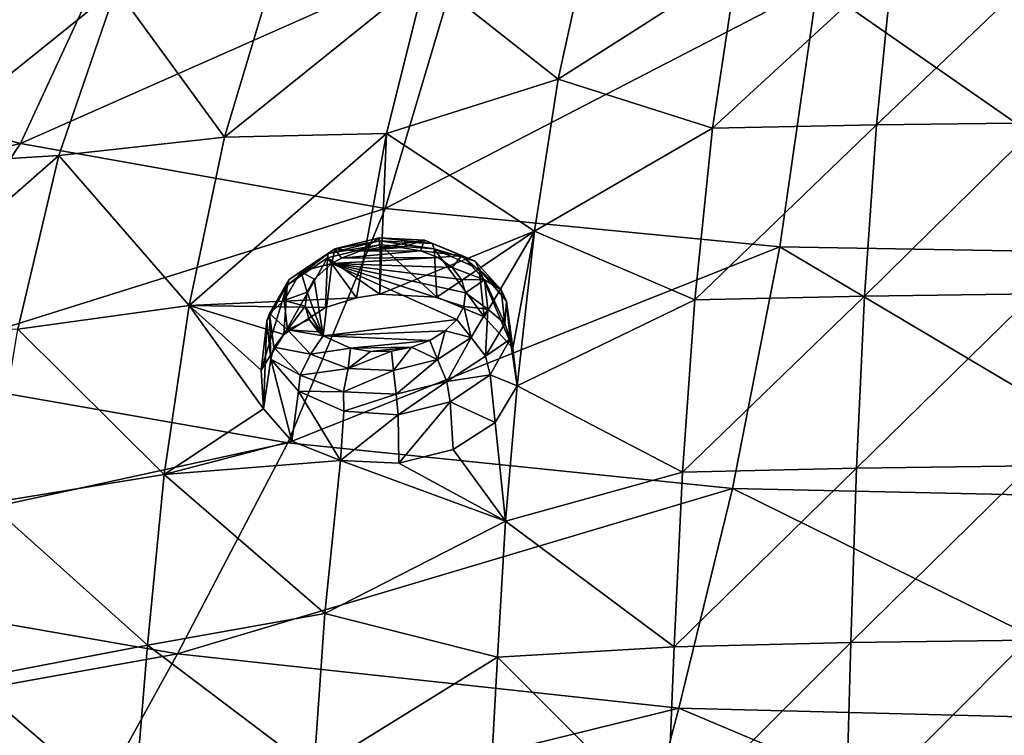
# Model space of a CAD drawing. Units: millimetres. Extents: x -194 to 100, y -1030 to 173.
# Drawn here: x -57 to -45, y -656 to -648 of the extents above; entities that cross this region are included whole.
import ezdxf

# ---------------------------------------------------------------- set-up
doc = ezdxf.new("R2010")
doc.units = ezdxf.units.MM
doc.header["$LTSCALE"] = 41.718519
for name, color, linetype in [('238', 7, 'CONTINUOUS'), ('395', 7, 'CONTINUOUS'), ('406', 7, 'CONTINUOUS'), ('569', 7, 'CONTINUOUS'), ('570', 7, 'CONTINUOUS'), ('617', 7, 'CONTINUOUS'), ('618', 7, 'CONTINUOUS')]:
    doc.layers.add(name, color=color, linetype=linetype)

msp = doc.modelspace()

# ---------------------------------------------------------------- linework, layer by layer
at = {"layer": '238', "linetype": 'CONTINUOUS'}
for points in [[(-58.747, -645.471, -23.713), (-60.639, -648.423, -25.433), (-55.379, -646.479, -21.495), (-58.747, -645.471, -23.713)], [(-55.379, -646.479, -21.495), (-60.639, -648.423, -25.433), (-56.761, -649.468, -23.178), (-55.379, -646.479, -21.495)], [(-55.379, -646.479, -21.495), (-56.761, -649.468, -23.178), (-51.658, -647.205, -19.862), (-55.379, -646.479, -21.495)], [(-51.658, -647.205, -19.862), (-56.761, -649.468, -23.178), (-52.553, -650.217, -21.519), (-51.658, -647.205, -19.862)], [(-51.658, -647.205, -19.862), (-52.553, -650.217, -21.519), (-47.565, -647.635, -18.843), (-51.658, -647.205, -19.862)], [(-47.565, -647.635, -18.843), (-52.553, -650.217, -21.519), (-47.998, -650.66, -20.479), (-47.565, -647.635, -18.843)], [(-43.1, -650.744, -20.08), (-47.565, -647.635, -18.843), (-47.998, -650.66, -20.479), (-43.1, -650.744, -20.08)], [(-43.1, -650.744, -20.08), (-43.1, -647.743, -18.47), (-47.565, -647.635, -18.843), (-43.1, -650.744, -20.08)], [(-60.639, -648.423, -25.433), (-63.006, -650.927, -26.97), (-56.761, -649.468, -23.178), (-60.639, -648.423, -25.433)], [(-56.761, -649.468, -23.178), (-63.006, -650.927, -26.97), (-58.492, -652.076, -24.713), (-56.761, -649.468, -23.178)], [(-56.761, -649.468, -23.178), (-58.492, -652.076, -24.713), (-52.553, -650.217, -21.519), (-56.761, -649.468, -23.178)], [(-52.553, -650.217, -21.519), (-58.492, -652.076, -24.713), (-53.675, -652.921, -23.055), (-52.553, -650.217, -21.519)], [(-52.553, -650.217, -21.519), (-53.675, -652.921, -23.055), (-47.998, -650.66, -20.479), (-52.553, -650.217, -21.519)], [(-47.998, -650.66, -20.479), (-53.675, -652.921, -23.055), (-48.544, -653.448, -22.024), (-47.998, -650.66, -20.479)], [(-43.1, -653.564, -21.631), (-47.998, -650.66, -20.479), (-48.544, -653.448, -22.024), (-43.1, -653.564, -21.631)], [(-43.1, -653.564, -21.631), (-43.1, -650.744, -20.08), (-47.998, -650.66, -20.479), (-43.1, -653.564, -21.631)], [(-58.492, -652.076, -24.713), (-60.455, -654.394, -26.175), (-53.675, -652.921, -23.055), (-58.492, -652.076, -24.713)], [(-53.675, -652.921, -23.055), (-60.455, -654.394, -26.175), (-54.951, -655.352, -24.505), (-53.675, -652.921, -23.055)], [(-53.675, -652.921, -23.055), (-54.951, -655.352, -24.505), (-48.544, -653.448, -22.024), (-53.675, -652.921, -23.055)], [(-48.544, -653.448, -22.024), (-54.951, -655.352, -24.505), (-49.165, -655.98, -23.47), (-48.544, -653.448, -22.024)], [(-43.1, -656.135, -23.079), (-48.544, -653.448, -22.024), (-49.165, -655.98, -23.47), (-43.1, -656.135, -23.079)], [(-43.1, -656.135, -23.079), (-43.1, -653.564, -21.631), (-48.544, -653.448, -22.024), (-43.1, -656.135, -23.079)], [(-60.455, -654.394, -26.175), (-62.464, -656.701, -27.711), (-54.951, -655.352, -24.505), (-60.455, -654.394, -26.175)], [(-54.951, -655.352, -24.505), (-62.464, -656.701, -27.711), (-56.26, -657.724, -25.981), (-54.951, -655.352, -24.505)], [(-54.951, -655.352, -24.505), (-56.26, -657.724, -25.981), (-49.165, -655.98, -23.47), (-54.951, -655.352, -24.505)], [(-49.165, -655.98, -23.47), (-56.26, -657.724, -25.981), (-49.805, -658.404, -24.897), (-49.165, -655.98, -23.47)], [(-43.1, -658.537, -24.461), (-49.165, -655.98, -23.47), (-49.805, -658.404, -24.897), (-43.1, -658.537, -24.461)], [(-43.1, -658.537, -24.461), (-43.1, -656.135, -23.079), (-49.165, -655.98, -23.47), (-43.1, -658.537, -24.461)]]:
    msp.add_3dface(points, dxfattribs=at)
at = {"layer": '395', "linetype": 'CONTINUOUS'}
for points in [[(-50.555, -648.726, -54.035), (-52.081, -647.519, -52.585), (-50.191, -647.06, -52.275), (-50.555, -648.726, -54.035)], [(-50.555, -648.726, -54.035), (-50.191, -647.06, -52.275), (-48.491, -647.405, -52.771), (-50.555, -648.726, -54.035)], [(-48.775, -649.29, -54.792), (-48.491, -647.405, -52.771), (-46.695, -647.374, -52.836), (-48.775, -649.29, -54.792)], [(-46.884, -649.251, -54.859), (-48.775, -649.29, -54.792), (-46.695, -647.374, -52.836), (-46.884, -649.251, -54.859)], [(-44.897, -647.359, -52.879), (-44.991, -649.229, -54.903), (-46.884, -649.251, -54.859), (-44.897, -647.359, -52.879)], [(-44.897, -647.359, -52.879), (-46.884, -649.251, -54.859), (-46.695, -647.374, -52.836), (-44.897, -647.359, -52.879)], [(-48.775, -649.29, -54.792), (-50.555, -648.726, -54.035), (-48.491, -647.405, -52.771), (-48.775, -649.29, -54.792)], [(-53.851, -647.534, -52.394), (-54.408, -649.394, -54.342), (-55.657, -647.68, -52.305), (-53.851, -647.534, -52.394)], [(-52.081, -647.519, -52.585), (-52.537, -649.352, -54.519), (-54.408, -649.394, -54.342), (-52.081, -647.519, -52.585)], [(-53.851, -647.534, -52.394), (-52.081, -647.519, -52.585), (-54.408, -649.394, -54.342), (-53.851, -647.534, -52.394)], [(-52.537, -649.352, -54.519), (-52.081, -647.519, -52.585), (-50.555, -648.726, -54.035), (-52.537, -649.352, -54.519)], [(-55.657, -647.68, -52.305), (-56.317, -649.605, -54.309), (-58.196, -649.719, -54.141), (-55.657, -647.68, -52.305)], [(-55.657, -647.68, -52.305), (-58.196, -649.719, -54.141), (-57.442, -647.783, -52.141), (-55.657, -647.68, -52.305)], [(-55.657, -647.68, -52.305), (-54.408, -649.394, -54.342), (-56.317, -649.605, -54.309), (-55.657, -647.68, -52.305)], [(-50.831, -650.478, -55.94), (-52.537, -649.352, -54.519), (-50.555, -648.726, -54.035), (-50.831, -650.478, -55.94)], [(-50.831, -650.478, -55.94), (-50.555, -648.726, -54.035), (-48.775, -649.29, -54.792), (-50.831, -650.478, -55.94)], [(-48.979, -651.271, -57.005), (-50.831, -650.478, -55.94), (-48.775, -649.29, -54.792), (-48.979, -651.271, -57.005)], [(-48.979, -651.271, -57.005), (-48.775, -649.29, -54.792), (-46.884, -649.251, -54.859), (-48.979, -651.271, -57.005)], [(-47.02, -651.227, -57.085), (-48.979, -651.271, -57.005), (-46.884, -649.251, -54.859), (-47.02, -651.227, -57.085)], [(-44.991, -649.229, -54.903), (-45.06, -651.202, -57.138), (-47.02, -651.227, -57.085), (-44.991, -649.229, -54.903)], [(-44.991, -649.229, -54.903), (-47.02, -651.227, -57.085), (-46.884, -649.251, -54.859), (-44.991, -649.229, -54.903)], [(-54.408, -649.394, -54.342), (-54.815, -651.336, -56.444), (-56.317, -649.605, -54.309), (-54.408, -649.394, -54.342)], [(-52.537, -649.352, -54.519), (-52.882, -651.246, -56.587), (-54.815, -651.336, -56.444), (-52.537, -649.352, -54.519)], [(-54.408, -649.394, -54.342), (-52.537, -649.352, -54.519), (-54.815, -651.336, -56.444), (-54.408, -649.394, -54.342)], [(-52.882, -651.246, -56.587), (-52.537, -649.352, -54.519), (-52.614, -651.203, -56.571), (-52.882, -651.246, -56.587)], [(-52.614, -651.203, -56.571), (-52.537, -649.352, -54.519), (-50.831, -650.478, -55.94), (-52.614, -651.203, -56.571)], [(-56.317, -649.605, -54.309), (-56.793, -651.608, -56.467), (-58.74, -651.726, -56.287), (-56.317, -649.605, -54.309)], [(-56.317, -649.605, -54.309), (-58.74, -651.726, -56.287), (-58.196, -649.719, -54.141), (-56.317, -649.605, -54.309)], [(-56.317, -649.605, -54.309), (-54.815, -651.336, -56.444), (-56.793, -651.608, -56.467), (-56.317, -649.605, -54.309)], [(-51.957, -651.24, -56.687), (-52.614, -651.203, -56.571), (-50.831, -650.478, -55.94), (-51.957, -651.24, -56.687)], [(-51.411, -651.464, -57.004), (-51.957, -651.24, -56.687), (-50.831, -650.478, -55.94), (-51.411, -651.464, -57.004)], [(-51.08, -651.829, -57.464), (-51.411, -651.464, -57.004), (-50.831, -650.478, -55.94), (-51.08, -651.829, -57.464)], [(-51.03, -652.261, -57.982), (-51.08, -651.829, -57.464), (-50.831, -650.478, -55.94), (-51.03, -652.261, -57.982)], [(-51.03, -652.261, -57.982), (-50.831, -650.478, -55.94), (-48.979, -651.271, -57.005), (-51.03, -652.261, -57.982)], [(-54.815, -651.336, -56.444), (-52.882, -651.246, -56.587), (-53.24, -651.359, -56.674), (-54.815, -651.336, -56.444)], [(-49.122, -653.258, -59.365), (-48.979, -651.271, -57.005), (-47.02, -651.227, -57.085), (-49.122, -653.258, -59.365)], [(-47.116, -653.211, -59.459), (-49.122, -653.258, -59.365), (-47.02, -651.227, -57.085), (-47.116, -653.211, -59.459)], [(-45.06, -651.202, -57.138), (-45.108, -653.186, -59.524), (-47.116, -653.211, -59.459), (-45.06, -651.202, -57.138)], [(-45.06, -651.202, -57.138), (-47.116, -653.211, -59.459), (-47.02, -651.227, -57.085), (-45.06, -651.202, -57.138)], [(-54.815, -651.336, -56.444), (-55.104, -653.285, -58.683), (-56.793, -651.608, -56.467), (-54.815, -651.336, -56.444)], [(-55.104, -653.285, -58.683), (-54.815, -651.336, -56.444), (-53.957, -652.527, -57.944), (-55.104, -653.285, -58.683)], [(-53.957, -652.527, -57.944), (-54.815, -651.336, -56.444), (-53.985, -652.082, -57.415), (-53.957, -652.527, -57.944)], [(-53.985, -652.082, -57.415), (-54.815, -651.336, -56.444), (-53.724, -651.669, -56.969), (-53.985, -652.082, -57.415)], [(-53.724, -651.669, -56.969), (-54.815, -651.336, -56.444), (-53.24, -651.359, -56.674), (-53.724, -651.669, -56.969)], [(-49.122, -653.258, -59.365), (-51.03, -652.261, -57.982), (-48.979, -651.271, -57.005), (-49.122, -653.258, -59.365)], [(-56.793, -651.608, -56.467), (-55.104, -653.285, -58.683), (-57.127, -653.615, -58.76), (-56.793, -651.608, -56.467)], [(-51.03, -652.261, -57.982), (-51.163, -653.823, -59.835), (-51.282, -652.685, -58.461), (-51.03, -652.261, -57.982)], [(-51.163, -653.823, -59.835), (-51.03, -652.261, -57.982), (-49.122, -653.258, -59.365), (-51.163, -653.823, -59.835)], [(-53.629, -652.9, -58.432), (-55.104, -653.285, -58.683), (-53.957, -652.527, -57.944), (-53.629, -652.9, -58.432)], [(-51.282, -652.685, -58.461), (-51.163, -653.823, -59.835), (-51.77, -652.998, -58.782), (-51.282, -652.685, -58.461)], [(-53.069, -653.124, -58.773), (-55.104, -653.285, -58.683), (-53.629, -652.9, -58.432), (-53.069, -653.124, -58.773)], [(-51.163, -653.823, -59.835), (-52.395, -653.155, -58.895), (-51.77, -652.998, -58.782), (-51.163, -653.823, -59.835)], [(-53.251, -654.887, -60.822), (-55.104, -653.285, -58.683), (-53.069, -653.124, -58.773), (-53.251, -654.887, -60.822)], [(-51.163, -653.823, -59.835), (-53.251, -654.887, -60.822), (-53.069, -653.124, -58.773), (-51.163, -653.823, -59.835)], [(-52.395, -653.155, -58.895), (-51.163, -653.823, -59.835), (-53.069, -653.124, -58.773), (-52.395, -653.155, -58.895)], [(-45.108, -653.186, -59.524), (-45.14, -655.196, -61.888), (-47.18, -655.222, -61.819), (-45.108, -653.186, -59.524)], [(-45.108, -653.186, -59.524), (-47.18, -655.222, -61.819), (-47.116, -653.211, -59.459), (-45.108, -653.186, -59.524)], [(-55.104, -653.285, -58.683), (-55.297, -655.252, -60.948), (-57.127, -653.615, -58.76), (-55.104, -653.285, -58.683)], [(-55.297, -655.252, -60.948), (-55.104, -653.285, -58.683), (-53.251, -654.887, -60.822), (-55.297, -655.252, -60.948)], [(-49.219, -655.271, -61.718), (-51.163, -653.823, -59.835), (-49.122, -653.258, -59.365), (-49.219, -655.271, -61.718)], [(-49.219, -655.271, -61.718), (-49.122, -653.258, -59.365), (-47.116, -653.211, -59.459), (-49.219, -655.271, -61.718)], [(-47.18, -655.222, -61.819), (-49.219, -655.271, -61.718), (-47.116, -653.211, -59.459), (-47.18, -655.222, -61.819)], [(-57.127, -653.615, -58.76), (-55.297, -655.252, -60.948), (-57.35, -655.647, -61.071), (-57.127, -653.615, -58.76)], [(-51.163, -653.823, -59.835), (-51.258, -655.392, -61.648), (-53.251, -654.887, -60.822), (-51.163, -653.823, -59.835)], [(-51.258, -655.392, -61.648), (-51.163, -653.823, -59.835), (-49.219, -655.271, -61.718), (-51.258, -655.392, -61.648)], [(-53.377, -656.703, -62.858), (-55.297, -655.252, -60.948), (-53.251, -654.887, -60.822), (-53.377, -656.703, -62.858)], [(-51.258, -655.392, -61.648), (-53.377, -656.703, -62.858), (-53.251, -654.887, -60.822), (-51.258, -655.392, -61.648)], [(-49.302, -657.346, -64.016), (-49.219, -655.271, -61.718), (-47.18, -655.222, -61.819), (-49.302, -657.346, -64.016)], [(-47.236, -657.3, -64.118), (-49.302, -657.346, -64.016), (-47.18, -655.222, -61.819), (-47.236, -657.3, -64.118)], [(-45.14, -655.196, -61.888), (-45.167, -657.277, -64.188), (-47.236, -657.3, -64.118), (-45.14, -655.196, -61.888)], [(-45.14, -655.196, -61.888), (-47.236, -657.3, -64.118), (-47.18, -655.222, -61.819), (-45.14, -655.196, -61.888)], [(-55.297, -655.252, -60.948), (-55.461, -657.263, -63.178), (-57.35, -655.647, -61.071), (-55.297, -655.252, -60.948)], [(-55.461, -657.263, -63.178), (-55.297, -655.252, -60.948), (-53.377, -656.703, -62.858), (-55.461, -657.263, -63.178)], [(-49.302, -657.346, -64.016), (-51.258, -655.392, -61.648), (-49.219, -655.271, -61.718), (-49.302, -657.346, -64.016)], [(-51.258, -655.392, -61.648), (-51.345, -656.997, -63.432), (-53.377, -656.703, -62.858), (-51.258, -655.392, -61.648)], [(-51.345, -656.997, -63.432), (-51.258, -655.392, -61.648), (-49.302, -657.346, -64.016), (-51.345, -656.997, -63.432)], [(-57.35, -655.647, -61.071), (-55.461, -657.263, -63.178), (-57.542, -657.725, -63.348), (-57.35, -655.647, -61.071)]]:
    msp.add_3dface(points, dxfattribs=at)
at = {"layer": '406', "linetype": 'CONTINUOUS'}
for points in [[(-52.847, -650.71, -58.016), (-52.613, -650.667, -57.994), (-52.373, -650.665, -58.02), (-52.847, -650.71, -58.016)], [(-52.144, -650.704, -58.092), (-52.847, -650.71, -58.016), (-52.373, -650.665, -58.02), (-52.144, -650.704, -58.092)], [(-53.17, -650.85, -58.14), (-53.058, -650.788, -58.082), (-51.94, -650.783, -58.207), (-53.17, -650.85, -58.14)], [(-51.779, -650.896, -58.357), (-53.17, -650.85, -58.14), (-51.94, -650.783, -58.207), (-51.779, -650.896, -58.357)], [(-53.058, -650.788, -58.082), (-52.847, -650.71, -58.016), (-52.144, -650.704, -58.092), (-53.058, -650.788, -58.082)], [(-51.94, -650.783, -58.207), (-53.058, -650.788, -58.082), (-52.144, -650.704, -58.092), (-51.94, -650.783, -58.207)], [(-53.17, -650.85, -58.14), (-53.267, -651.685, -59.114), (-53.371, -651.031, -58.326), (-53.17, -650.85, -58.14)], [(-53.267, -651.685, -59.114), (-53.17, -650.85, -58.14), (-51.726, -651.495, -59.075), (-53.267, -651.685, -59.114)], [(-51.726, -651.495, -59.075), (-53.17, -650.85, -58.14), (-51.646, -651.345, -58.904), (-51.726, -651.495, -59.075)], [(-51.646, -651.345, -58.904), (-53.17, -650.85, -58.14), (-51.627, -651.188, -58.719), (-51.646, -651.345, -58.904)], [(-51.627, -651.188, -58.719), (-53.17, -650.85, -58.14), (-51.672, -651.034, -58.532), (-51.627, -651.188, -58.719)], [(-51.672, -651.034, -58.532), (-53.17, -650.85, -58.14), (-51.779, -650.896, -58.357), (-51.672, -651.034, -58.532)], [(-53.371, -651.031, -58.326), (-53.267, -651.685, -59.114), (-53.454, -651.183, -58.495), (-53.371, -651.031, -58.326)], [(-53.454, -651.183, -58.495), (-53.267, -651.685, -59.114), (-53.475, -651.342, -58.681), (-53.454, -651.183, -58.495)], [(-53.475, -651.342, -58.681), (-53.267, -651.685, -59.114), (-53.431, -651.498, -58.871), (-53.475, -651.342, -58.681)], [(-53.431, -651.498, -58.871), (-53.267, -651.685, -59.114), (-53.324, -651.638, -59.051), (-53.431, -651.498, -58.871)], [(-51.859, -651.629, -59.219), (-53.267, -651.685, -59.114), (-51.726, -651.495, -59.075), (-51.859, -651.629, -59.219)], [(-52.037, -651.738, -59.33), (-53.267, -651.685, -59.114), (-51.859, -651.629, -59.219), (-52.037, -651.738, -59.33)], [(-52.953, -651.828, -59.325), (-53.267, -651.685, -59.114), (-52.037, -651.738, -59.33), (-52.953, -651.828, -59.325)], [(-52.248, -651.817, -59.399), (-52.953, -651.828, -59.325), (-52.037, -651.738, -59.33), (-52.248, -651.817, -59.399)], [(-52.722, -651.865, -59.399), (-52.953, -651.828, -59.325), (-52.248, -651.817, -59.399), (-52.722, -651.865, -59.399)], [(-52.479, -651.861, -59.423), (-52.722, -651.865, -59.399), (-52.248, -651.817, -59.399), (-52.479, -651.861, -59.423)]]:
    msp.add_3dface(points, dxfattribs=at)
at = {"layer": '569', "linetype": 'CONTINUOUS'}
for points in [[(-53.217, -650.785, -57.492), (-52.614, -651.203, -56.571), (-52.612, -650.636, -57.384), (-53.217, -650.785, -57.492)], [(-53.724, -651.669, -56.969), (-53.24, -651.359, -56.674), (-53.217, -650.785, -57.492), (-53.724, -651.669, -56.969)], [(-53.682, -651.099, -57.783), (-53.724, -651.669, -56.969), (-53.217, -650.785, -57.492), (-53.682, -651.099, -57.783)], [(-53.24, -651.359, -56.674), (-52.882, -651.246, -56.587), (-53.217, -650.785, -57.492), (-53.24, -651.359, -56.674)], [(-52.882, -651.246, -56.587), (-52.614, -651.203, -56.571), (-53.217, -650.785, -57.492), (-52.882, -651.246, -56.587)], [(-53.985, -652.082, -57.415), (-53.724, -651.669, -56.969), (-53.682, -651.099, -57.783), (-53.985, -652.082, -57.415)], [(-53.917, -651.516, -58.2), (-53.985, -652.082, -57.415), (-53.682, -651.099, -57.783), (-53.917, -651.516, -58.2)], [(-53.957, -652.527, -57.944), (-53.985, -652.082, -57.415), (-53.917, -651.516, -58.2), (-53.957, -652.527, -57.944)], [(-53.872, -651.953, -58.663), (-53.957, -652.527, -57.944), (-53.917, -651.516, -58.2), (-53.872, -651.953, -58.663)], [(-53.629, -652.9, -58.432), (-53.957, -652.527, -57.944), (-53.872, -651.953, -58.663), (-53.629, -652.9, -58.432)], [(-53.555, -652.324, -59.079), (-53.629, -652.9, -58.432), (-53.872, -651.953, -58.663), (-53.555, -652.324, -59.079)], [(-53.069, -653.124, -58.773), (-53.629, -652.9, -58.432), (-53.555, -652.324, -59.079), (-53.069, -653.124, -58.773)], [(-53.03, -652.553, -59.362), (-53.069, -653.124, -58.773), (-53.555, -652.324, -59.079), (-53.03, -652.553, -59.362)], [(-52.404, -652.596, -59.456), (-53.069, -653.124, -58.773), (-53.03, -652.553, -59.362), (-52.404, -652.596, -59.456)], [(-52.395, -653.155, -58.895), (-53.069, -653.124, -58.773), (-52.404, -652.596, -59.456), (-52.395, -653.155, -58.895)]]:
    msp.add_3dface(points, dxfattribs=at)
at = {"layer": '570', "linetype": 'CONTINUOUS'}
for points in [[(-52.614, -651.203, -56.571), (-51.957, -651.24, -56.687), (-52.612, -650.636, -57.384), (-52.614, -651.203, -56.571)], [(-52.612, -650.636, -57.384), (-51.957, -651.24, -56.687), (-51.989, -650.682, -57.478), (-52.612, -650.636, -57.384)], [(-51.957, -651.24, -56.687), (-51.411, -651.464, -57.004), (-51.989, -650.682, -57.478), (-51.957, -651.24, -56.687)], [(-51.989, -650.682, -57.478), (-51.411, -651.464, -57.004), (-51.467, -650.915, -57.758), (-51.989, -650.682, -57.478)], [(-51.411, -651.464, -57.004), (-51.08, -651.829, -57.464), (-51.467, -650.915, -57.758), (-51.411, -651.464, -57.004)], [(-51.467, -650.915, -57.758), (-51.08, -651.829, -57.464), (-51.154, -651.287, -58.169), (-51.467, -650.915, -57.758)], [(-51.08, -651.829, -57.464), (-51.03, -652.261, -57.982), (-51.154, -651.287, -58.169), (-51.08, -651.829, -57.464)], [(-51.154, -651.287, -58.169), (-51.03, -652.261, -57.982), (-51.109, -651.722, -58.63), (-51.154, -651.287, -58.169)], [(-51.109, -651.722, -58.63), (-51.03, -652.261, -57.982), (-51.341, -652.136, -59.049), (-51.109, -651.722, -58.63)], [(-51.341, -652.136, -59.049), (-51.282, -652.685, -58.461), (-51.803, -652.447, -59.344), (-51.341, -652.136, -59.049)], [(-51.03, -652.261, -57.982), (-51.282, -652.685, -58.461), (-51.341, -652.136, -59.049), (-51.03, -652.261, -57.982)], [(-52.395, -653.155, -58.895), (-52.404, -652.596, -59.456), (-51.803, -652.447, -59.344), (-52.395, -653.155, -58.895)], [(-51.77, -652.998, -58.782), (-52.395, -653.155, -58.895), (-51.803, -652.447, -59.344), (-51.77, -652.998, -58.782)], [(-51.282, -652.685, -58.461), (-51.77, -652.998, -58.782), (-51.803, -652.447, -59.344), (-51.282, -652.685, -58.461)]]:
    msp.add_3dface(points, dxfattribs=at)
at = {"layer": '617', "linetype": 'CONTINUOUS'}
for points in [[(-52.099, -650.581, -57.838), (-52.613, -650.667, -57.994), (-52.622, -650.553, -57.744), (-52.099, -650.581, -57.838)], [(-52.099, -650.581, -57.838), (-52.622, -650.553, -57.744), (-52.012, -650.621, -57.578), (-52.099, -650.581, -57.838)], [(-52.012, -650.621, -57.578), (-52.622, -650.553, -57.744), (-52.621, -650.554, -57.585), (-52.012, -650.621, -57.578)], [(-52.617, -650.588, -57.471), (-52.012, -650.621, -57.578), (-52.621, -650.554, -57.585), (-52.617, -650.588, -57.471)], [(-52.373, -650.665, -58.02), (-52.613, -650.667, -57.994), (-52.099, -650.581, -57.838), (-52.373, -650.665, -58.02)], [(-52.144, -650.704, -58.092), (-52.373, -650.665, -58.02), (-52.099, -650.581, -57.838), (-52.144, -650.704, -58.092)], [(-51.667, -650.757, -58.09), (-52.144, -650.704, -58.092), (-52.099, -650.581, -57.838), (-51.667, -650.757, -58.09)], [(-51.667, -650.757, -58.09), (-52.099, -650.581, -57.838), (-51.514, -650.825, -57.87), (-51.667, -650.757, -58.09)], [(-52.099, -650.581, -57.838), (-52.012, -650.621, -57.578), (-51.514, -650.825, -57.87), (-52.099, -650.581, -57.838)], [(-52.612, -650.636, -57.384), (-51.989, -650.682, -57.478), (-52.617, -650.588, -57.471), (-52.612, -650.636, -57.384)], [(-52.617, -650.588, -57.471), (-51.989, -650.682, -57.478), (-52.012, -650.621, -57.578), (-52.617, -650.588, -57.471)], [(-52.012, -650.621, -57.578), (-51.989, -650.682, -57.478), (-51.514, -650.825, -57.87), (-52.012, -650.621, -57.578)], [(-51.989, -650.682, -57.478), (-51.467, -650.915, -57.758), (-51.514, -650.825, -57.87), (-51.989, -650.682, -57.478)], [(-51.94, -650.783, -58.207), (-52.144, -650.704, -58.092), (-51.667, -650.757, -58.09), (-51.94, -650.783, -58.207)], [(-51.779, -650.896, -58.357), (-51.94, -650.783, -58.207), (-51.667, -650.757, -58.09), (-51.779, -650.896, -58.357)], [(-51.408, -651.041, -58.453), (-51.779, -650.896, -58.357), (-51.667, -650.757, -58.09), (-51.408, -651.041, -58.453)], [(-51.408, -651.041, -58.453), (-51.667, -650.757, -58.09), (-51.216, -651.154, -58.288), (-51.408, -651.041, -58.453)], [(-51.667, -650.757, -58.09), (-51.514, -650.825, -57.87), (-51.216, -651.154, -58.288), (-51.667, -650.757, -58.09)], [(-51.672, -651.034, -58.532), (-51.779, -650.896, -58.357), (-51.408, -651.041, -58.453), (-51.672, -651.034, -58.532)], [(-51.514, -650.825, -57.87), (-51.467, -650.915, -57.758), (-51.216, -651.154, -58.288), (-51.514, -650.825, -57.87)], [(-51.467, -650.915, -57.758), (-51.154, -651.287, -58.169), (-51.216, -651.154, -58.288), (-51.467, -650.915, -57.758)], [(-51.627, -651.188, -58.719), (-51.672, -651.034, -58.532), (-51.408, -651.041, -58.453), (-51.627, -651.188, -58.719)], [(-51.37, -651.378, -58.857), (-51.627, -651.188, -58.719), (-51.408, -651.041, -58.453), (-51.37, -651.378, -58.857)], [(-51.37, -651.378, -58.857), (-51.408, -651.041, -58.453), (-51.173, -651.543, -58.755), (-51.37, -651.378, -58.857)], [(-51.408, -651.041, -58.453), (-51.216, -651.154, -58.288), (-51.173, -651.543, -58.755), (-51.408, -651.041, -58.453)], [(-51.646, -651.345, -58.904), (-51.627, -651.188, -58.719), (-51.37, -651.378, -58.857), (-51.646, -651.345, -58.904)], [(-51.216, -651.154, -58.288), (-51.154, -651.287, -58.169), (-51.173, -651.543, -58.755), (-51.216, -651.154, -58.288)], [(-51.726, -651.495, -59.075), (-51.646, -651.345, -58.904), (-51.562, -651.704, -59.226), (-51.726, -651.495, -59.075)], [(-51.562, -651.704, -59.226), (-51.646, -651.345, -58.904), (-51.37, -651.378, -58.857), (-51.562, -651.704, -59.226)], [(-51.562, -651.704, -59.226), (-51.37, -651.378, -58.857), (-51.394, -651.92, -59.181), (-51.562, -651.704, -59.226)], [(-51.37, -651.378, -58.857), (-51.173, -651.543, -58.755), (-51.394, -651.92, -59.181), (-51.37, -651.378, -58.857)], [(-51.154, -651.287, -58.169), (-51.109, -651.722, -58.63), (-51.173, -651.543, -58.755), (-51.154, -651.287, -58.169)], [(-51.859, -651.629, -59.219), (-51.726, -651.495, -59.075), (-51.562, -651.704, -59.226), (-51.859, -651.629, -59.219)], [(-51.173, -651.543, -58.755), (-51.109, -651.722, -58.63), (-51.394, -651.92, -59.181), (-51.173, -651.543, -58.755)], [(-52.037, -651.738, -59.33), (-51.859, -651.629, -59.219), (-51.95, -651.957, -59.485), (-52.037, -651.738, -59.33)], [(-51.95, -651.957, -59.485), (-51.859, -651.629, -59.219), (-51.562, -651.704, -59.226), (-51.95, -651.957, -59.485)], [(-51.95, -651.957, -59.485), (-51.562, -651.704, -59.226), (-51.842, -652.212, -59.481), (-51.95, -651.957, -59.485)], [(-51.562, -651.704, -59.226), (-51.394, -651.92, -59.181), (-51.842, -652.212, -59.481), (-51.562, -651.704, -59.226)], [(-52.479, -651.861, -59.423), (-52.248, -651.817, -59.399), (-52.456, -652.085, -59.578), (-52.479, -651.861, -59.423)], [(-52.456, -652.085, -59.578), (-52.248, -651.817, -59.399), (-51.95, -651.957, -59.485), (-52.456, -652.085, -59.578)], [(-52.248, -651.817, -59.399), (-52.037, -651.738, -59.33), (-51.95, -651.957, -59.485), (-52.248, -651.817, -59.399)], [(-51.109, -651.722, -58.63), (-51.341, -652.136, -59.049), (-51.394, -651.92, -59.181), (-51.109, -651.722, -58.63)], [(-51.394, -651.92, -59.181), (-51.341, -652.136, -59.049), (-51.842, -652.212, -59.481), (-51.394, -651.92, -59.181)], [(-52.456, -652.085, -59.578), (-51.95, -651.957, -59.485), (-52.428, -652.358, -59.59), (-52.456, -652.085, -59.578)], [(-51.95, -651.957, -59.485), (-51.842, -652.212, -59.481), (-52.428, -652.358, -59.59), (-51.95, -651.957, -59.485)], [(-51.341, -652.136, -59.049), (-51.803, -652.447, -59.344), (-51.842, -652.212, -59.481), (-51.341, -652.136, -59.049)], [(-51.842, -652.212, -59.481), (-52.404, -652.596, -59.456), (-52.428, -652.358, -59.59), (-51.842, -652.212, -59.481)], [(-51.803, -652.447, -59.344), (-52.404, -652.596, -59.456), (-51.842, -652.212, -59.481), (-51.803, -652.447, -59.344)]]:
    msp.add_3dface(points, dxfattribs=at)
at = {"layer": '618', "linetype": 'CONTINUOUS'}
for points in [[(-52.622, -650.553, -57.744), (-52.847, -650.71, -58.016), (-53.135, -650.682, -57.834), (-52.622, -650.553, -57.744)], [(-52.621, -650.554, -57.585), (-52.622, -650.553, -57.744), (-53.135, -650.682, -57.834), (-52.621, -650.554, -57.585)], [(-52.617, -650.588, -57.471), (-52.621, -650.554, -57.585), (-53.135, -650.682, -57.834), (-52.617, -650.588, -57.471)], [(-52.613, -650.667, -57.994), (-52.847, -650.71, -58.016), (-52.622, -650.553, -57.744), (-52.613, -650.667, -57.994)], [(-53.135, -650.682, -57.834), (-53.17, -650.85, -58.14), (-53.528, -650.942, -58.087), (-53.135, -650.682, -57.834)], [(-53.135, -650.682, -57.834), (-53.528, -650.942, -58.087), (-53.21, -650.736, -57.575), (-53.135, -650.682, -57.834)], [(-53.217, -650.785, -57.492), (-52.612, -650.636, -57.384), (-53.21, -650.736, -57.575), (-53.217, -650.785, -57.492)], [(-52.612, -650.636, -57.384), (-52.617, -650.588, -57.471), (-53.21, -650.736, -57.575), (-52.612, -650.636, -57.384)], [(-52.617, -650.588, -57.471), (-53.135, -650.682, -57.834), (-53.21, -650.736, -57.575), (-52.617, -650.588, -57.471)], [(-53.058, -650.788, -58.082), (-53.17, -650.85, -58.14), (-53.135, -650.682, -57.834), (-53.058, -650.788, -58.082)], [(-52.847, -650.71, -58.016), (-53.058, -650.788, -58.082), (-53.135, -650.682, -57.834), (-52.847, -650.71, -58.016)], [(-53.682, -651.099, -57.783), (-53.217, -650.785, -57.492), (-53.21, -650.736, -57.575), (-53.682, -651.099, -57.783)], [(-53.664, -651.039, -57.869), (-53.682, -651.099, -57.783), (-53.21, -650.736, -57.575), (-53.664, -651.039, -57.869)], [(-53.528, -650.942, -58.087), (-53.664, -651.039, -57.869), (-53.21, -650.736, -57.575), (-53.528, -650.942, -58.087)], [(-53.17, -650.85, -58.14), (-53.371, -651.031, -58.326), (-53.528, -650.942, -58.087), (-53.17, -650.85, -58.14)], [(-53.917, -651.516, -58.2), (-53.682, -651.099, -57.783), (-53.664, -651.039, -57.869), (-53.917, -651.516, -58.2)], [(-53.886, -651.426, -58.295), (-53.917, -651.516, -58.2), (-53.664, -651.039, -57.869), (-53.886, -651.426, -58.295)], [(-53.72, -651.277, -58.455), (-53.886, -651.426, -58.295), (-53.664, -651.039, -57.869), (-53.72, -651.277, -58.455)], [(-53.528, -650.942, -58.087), (-53.454, -651.183, -58.495), (-53.72, -651.277, -58.455), (-53.528, -650.942, -58.087)], [(-53.528, -650.942, -58.087), (-53.72, -651.277, -58.455), (-53.664, -651.039, -57.869), (-53.528, -650.942, -58.087)], [(-53.371, -651.031, -58.326), (-53.454, -651.183, -58.495), (-53.528, -650.942, -58.087), (-53.371, -651.031, -58.326)], [(-53.454, -651.183, -58.495), (-53.475, -651.342, -58.681), (-53.72, -651.277, -58.455), (-53.454, -651.183, -58.495)], [(-53.72, -651.277, -58.455), (-53.679, -651.616, -58.863), (-53.886, -651.426, -58.295), (-53.72, -651.277, -58.455)], [(-53.72, -651.277, -58.455), (-53.475, -651.342, -58.681), (-53.679, -651.616, -58.863), (-53.72, -651.277, -58.455)], [(-53.475, -651.342, -58.681), (-53.431, -651.498, -58.871), (-53.679, -651.616, -58.863), (-53.475, -651.342, -58.681)], [(-53.872, -651.953, -58.663), (-53.917, -651.516, -58.2), (-53.886, -651.426, -58.295), (-53.872, -651.953, -58.663)], [(-53.838, -651.817, -58.765), (-53.872, -651.953, -58.663), (-53.886, -651.426, -58.295), (-53.838, -651.817, -58.765)], [(-53.679, -651.616, -58.863), (-53.838, -651.817, -58.765), (-53.886, -651.426, -58.295), (-53.679, -651.616, -58.863)], [(-53.431, -651.498, -58.871), (-53.324, -651.638, -59.051), (-53.679, -651.616, -58.863), (-53.431, -651.498, -58.871)], [(-53.679, -651.616, -58.863), (-53.415, -651.895, -59.229), (-53.838, -651.817, -58.765), (-53.679, -651.616, -58.863)], [(-53.324, -651.638, -59.051), (-53.267, -651.685, -59.114), (-53.679, -651.616, -58.863), (-53.324, -651.638, -59.051)], [(-53.679, -651.616, -58.863), (-53.267, -651.685, -59.114), (-53.415, -651.895, -59.229), (-53.679, -651.616, -58.863)], [(-53.267, -651.685, -59.114), (-52.953, -651.828, -59.325), (-53.415, -651.895, -59.229), (-53.267, -651.685, -59.114)], [(-53.535, -652.139, -59.188), (-53.872, -651.953, -58.663), (-53.838, -651.817, -58.765), (-53.535, -652.139, -59.188)], [(-53.415, -651.895, -59.229), (-53.535, -652.139, -59.188), (-53.838, -651.817, -58.765), (-53.415, -651.895, -59.229)], [(-53.415, -651.895, -59.229), (-52.953, -651.828, -59.325), (-52.981, -652.063, -59.485), (-53.415, -651.895, -59.229)], [(-52.953, -651.828, -59.325), (-52.722, -651.865, -59.399), (-52.981, -652.063, -59.485), (-52.953, -651.828, -59.325)], [(-53.415, -651.895, -59.229), (-52.981, -652.063, -59.485), (-53.535, -652.139, -59.188), (-53.415, -651.895, -59.229)], [(-52.722, -651.865, -59.399), (-52.479, -651.861, -59.423), (-52.981, -652.063, -59.485), (-52.722, -651.865, -59.399)], [(-52.479, -651.861, -59.423), (-52.456, -652.085, -59.578), (-52.981, -652.063, -59.485), (-52.479, -651.861, -59.423)], [(-53.555, -652.324, -59.079), (-53.872, -651.953, -58.663), (-53.535, -652.139, -59.188), (-53.555, -652.324, -59.079)], [(-53.034, -652.332, -59.483), (-53.555, -652.324, -59.079), (-53.535, -652.139, -59.188), (-53.034, -652.332, -59.483)], [(-52.981, -652.063, -59.485), (-53.034, -652.332, -59.483), (-53.535, -652.139, -59.188), (-52.981, -652.063, -59.485)], [(-52.981, -652.063, -59.485), (-52.456, -652.085, -59.578), (-53.034, -652.332, -59.483), (-52.981, -652.063, -59.485)], [(-52.456, -652.085, -59.578), (-52.428, -652.358, -59.59), (-53.034, -652.332, -59.483), (-52.456, -652.085, -59.578)], [(-53.03, -652.553, -59.362), (-53.555, -652.324, -59.079), (-53.034, -652.332, -59.483), (-53.03, -652.553, -59.362)], [(-52.428, -652.358, -59.59), (-53.03, -652.553, -59.362), (-53.034, -652.332, -59.483), (-52.428, -652.358, -59.59)], [(-52.404, -652.596, -59.456), (-53.03, -652.553, -59.362), (-52.428, -652.358, -59.59), (-52.404, -652.596, -59.456)]]:
    msp.add_3dface(points, dxfattribs=at)

doc.saveas('drawing.dxf')
